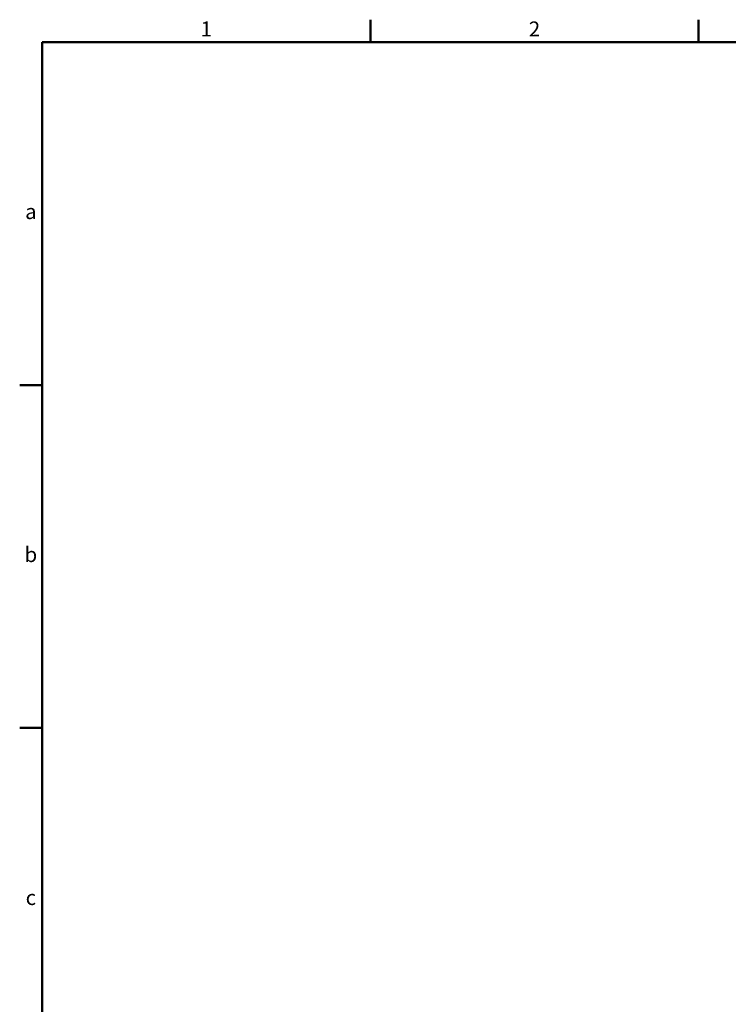
# Model space of a CAD drawing. Units: millimetres. Extents: x 390 to 8556, y 51 to 1551.
# Drawn here: x 6419 to 6924, y 848 to 1551 of the extents above; entities that cross this region are included whole.
import ezdxf
from ezdxf.enums import TextEntityAlignment as Align

# ---------------------------------------------------------------- set-up
doc = ezdxf.new("R2010")
doc.units = ezdxf.units.MM
doc.layers.add('外框', color=5, linetype='Continuous', lineweight=50)
doc.layers.add('文字', color=6, linetype='Continuous', lineweight=15)
doc.styles.add('DAYUFP', font='COMPLEX.shx', dxfattribs={"bigfont": 'chineset.shx'})

msp = doc.modelspace()

# ---------------------------------------------------------------- linework, layer by layer
at = {"layer": '外框'}
for p, q in [((6668.93, 1534.71), (6668.93, 1550.66)), ((6902.87, 1534.71), (6902.87, 1550.66)), ((6434.98, 1534.71), (6434.98, 67.22)), ((6434.98, 1534.71), (8540.5, 1534.71)), ((6434.98, 1290.13), (6419.03, 1290.13)), ((6434.98, 1045.54), (6419.03, 1045.54))]:
    msp.add_line(p, q, dxfattribs=at)

# ---------------------------------------------------------------- texts
at = {"layer": '文字', "style": 'DAYUFP'}
for s, p in [('1', (6551.95, 1542.68)), ('2', (6785.9, 1542.68)), ('a', (6427, 1412.42)), ('b', (6427, 1167.84)), ('c', (6427, 923.25))]:
    msp.add_text(s, height=10.63, dxfattribs=at).set_placement(p, align=Align.MIDDLE)

doc.saveas('drawing.dxf')
